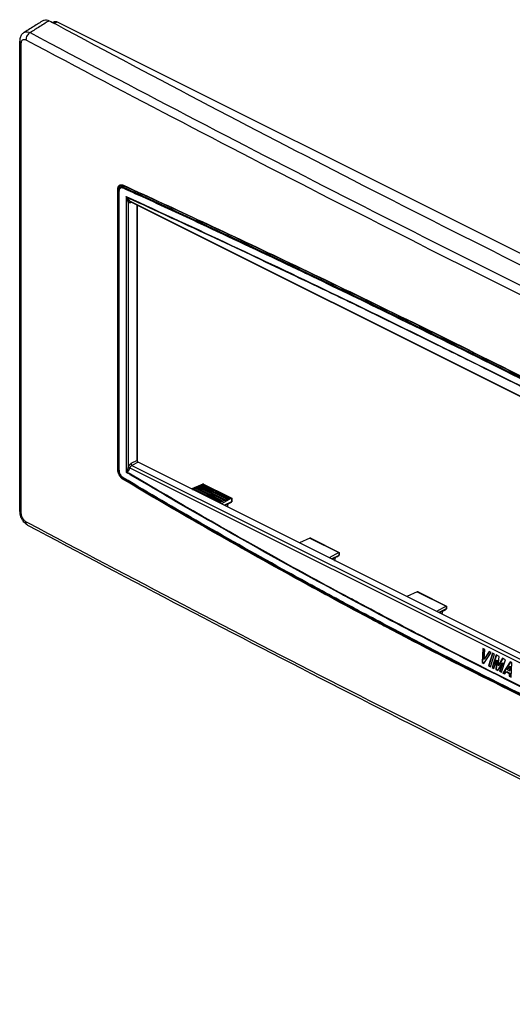
# Model space of a CAD drawing. Extents: x -78 to 71, y -73 to 74.
# Drawn here: x -78 to -5, y -73 to 74 of the extents above; entities that cross this region are included whole.
import ezdxf

# ---------------------------------------------------------------- set-up
doc = ezdxf.new("R2010")
doc.units = 0
doc.header["$LTSCALE"] = 16.335
doc.layers.get('0').update_dxf_attribs({"linetype": 'CONTINUOUS'})

msp = doc.modelspace()

# ---------------------------------------------------------------- linework, layer by layer
at = {"color": 7, "linetype": 'CONTINUOUS'}
for p, q in [((-72.66, 73.24), (-72.84, 73.14)), ((-72.19, 73.23), (-72.59, 73)), ((-72.19, 73.23), (70.65, 1.81)), ((-77.12, 71.67), (-77.11, 71.67)), ((-77.76, 0.62), (-77.76, 70.39)), ((-77.52, 0.31), (-77.52, 70.08)), ((-63.21, 6.82), (-63.21, 48.4)), ((-63.07, 6.81), (-63.07, 48.4)), ((-62.79, 48.99), (-62.79, 48.99)), ((-62.79, 48.73), (-62.79, 48.73)), ((-62.4, 48.97), (-62.4, 48.97)), ((-63.04, 6.75), (-63.04, 48.18)), ((-63.01, 6.71), (-63.01, 48.14)), ((-61.97, 47.33), (-61.97, 6.43)), ((-61.69, 46.55), (-61.69, 7.2)), ((49.76, -8.96), (-61.44, 46.65)), ((49.76, -9.01), (-61.34, 46.54)), ((-61.34, 46.54), (-61.34, 46.54)), ((-61.19, 46.46), (-61.26, 46.43)), ((-60.35, 8.16), (-60.35, 46.04)), ((-60.33, 46.03), (-60.33, 45.58)), ((-60.27, 45.61), (-60.33, 45.71)), ((-60.33, 45.58), (-60.27, 45.61)), ((-60.27, 44.18), (-60.27, 45.61)), ((-60.33, 44.15), (-60.27, 44.18)), ((-60.33, 44.15), (-60.33, 28.7)), ((-60.27, 28.73), (-60.33, 28.76)), ((-60.33, 28.7), (-60.27, 28.73)), ((-60.27, 27.72), (-60.27, 28.73)), ((-60.33, 27.69), (-60.27, 27.72)), ((-60.33, 27.69), (-60.33, 12.24)), ((-60.33, 12.24), (-60.27, 12.27)), ((-60.27, 10.84), (-60.27, 12.27)), ((-60.33, 10.8), (-60.27, 10.84)), ((-60.33, 10.8), (-60.33, 8.07)), ((-60.35, 8.16), (-61.26, 7.7)), ((-60.2, 7.92), (-61.12, 7.45)), ((-61.12, 7.45), (49.76, -47.99)), ((49.76, -47.06), (-60.2, 7.92)), ((-61.44, 7.06), (49.76, -48.54)), ((-62.4, 5.58), (-62.4, 5.58)), ((-62.3, 5.51), (-62.35, 5.49)), ((-50.63, 4.68), (-52.26, 3.95)), ((-51.14, 4.26), (-51.05, 4.42)), ((-51.05, 4.42), (-50.91, 4.49)), ((-47.16, 2.48), (-51.05, 4.42)), ((-47.02, 2.55), (-50.91, 4.49)), ((-50.79, 4.43), (-50.69, 4.6)), ((-50.69, 4.6), (-50.55, 4.67)), ((-46.8, 2.65), (-50.69, 4.6)), ((-50.63, 4.68), (-50.58, 4.66)), ((-46.66, 2.73), (-50.55, 4.67)), ((-50.51, 4.67), (-46.32, 2.58)), ((-52.12, 3.88), (-52.11, 3.89)), ((-52.11, 3.89), (-51.97, 3.96)), ((-48.22, 1.95), (-52.11, 3.89)), ((-48.08, 2.02), (-51.97, 3.96)), ((-51.85, 3.9), (-51.75, 4.07)), ((-51.75, 4.07), (-51.61, 4.14)), ((-47.87, 2.12), (-51.75, 4.07)), ((-47.72, 2.19), (-51.61, 4.14)), ((-51.5, 4.08), (-51.4, 4.25)), ((-51.4, 4.25), (-51.26, 4.32)), ((-47.51, 2.3), (-51.4, 4.25)), ((-47.37, 2.37), (-51.26, 4.32)), ((-48.23, 1.93), (-48.22, 1.95)), ((-48.22, 1.95), (-48.08, 2.02)), ((-46.56, 2.65), (-48.11, 1.87)), ((-48.08, 2.02), (-47.97, 1.94)), ((-47.97, 1.94), (-47.87, 2.12)), ((-47.87, 2.12), (-47.72, 2.19)), ((-46.37, 2.56), (-47.84, 1.74)), ((-47.72, 2.19), (-47.62, 2.12)), ((-47.62, 2.12), (-47.51, 2.3)), ((-47.51, 2.3), (-47.37, 2.37)), ((-46.37, 2.05), (-47.41, 1.53)), ((-47.37, 2.37), (-47.26, 2.29)), ((-46.63, 1.83), (-47.32, 1.48)), ((-47.26, 2.29), (-47.16, 2.48)), ((-47.16, 2.48), (-47.02, 2.55)), ((-47.02, 2.55), (-46.91, 2.47)), ((-46.92, 1.39), (-46.84, 1.72)), ((-46.91, 2.47), (-46.8, 2.65)), ((-46.8, 2.65), (-46.66, 2.73)), ((-46.66, 2.73), (-46.56, 2.65)), ((-46.63, 1.83), (-46.37, 2.01)), ((-46.56, 2.65), (-46.37, 2.56)), ((-46.37, 2.56), (-46.37, 2.05)), ((-46.31, 2.58), (-46.31, 2.06)), ((-46.92, 1.39), (-47.01, 1.34)), ((-76.6, -1.41), (-76.6, -1.41)), ((-34.72, -3.36), (-36.26, -4.05)), ((-34.72, -3.36), (-30.46, -5.49)), ((-34.6, -3.37), (-30.41, -5.46)), ((-30.46, -5.49), (-31.85, -6.26)), ((-30.46, -5.48), (-30.46, -5.91)), ((-30.4, -5.47), (-30.4, -5.89)), ((-30.46, -5.91), (-31.5, -6.43)), ((-30.72, -6.13), (-31.41, -6.48)), ((-31.01, -6.57), (-31.1, -6.62)), ((-31.01, -6.57), (-30.93, -6.23)), ((-30.72, -6.13), (-30.46, -5.94)), ((-18.81, -11.31), (-20.35, -12.01)), ((-18.81, -11.31), (-14.55, -13.44)), ((-18.69, -11.32), (-14.5, -13.42)), ((-14.55, -13.44), (-15.94, -14.21)), ((-14.55, -13.86), (-15.59, -14.38)), ((-14.81, -14.08), (-15.5, -14.43)), ((-15.1, -14.52), (-15.19, -14.57)), ((-15.1, -14.52), (-15.02, -14.19)), ((-14.81, -14.08), (-14.55, -13.9)), ((-14.55, -13.44), (-14.55, -13.86)), ((-14.49, -13.42), (-14.49, -13.84)), ((-9.07, -19.71), (-9.21, -21.8)), ((-9, -19.74), (-9.13, -21.76)), ((-8.79, -19.85), (-9.07, -19.71)), ((-8.93, -21.94), (-7.87, -20.31)), ((-8.89, -21.3), (-8.79, -19.85)), ((-8.16, -20.16), (-8.89, -21.3)), ((-8.12, -20.19), (-8.82, -21.27)), ((-7.66, -20.41), (-8.26, -22.28)), ((-7.6, -20.43), (-8.18, -22.24)), ((-7.87, -20.31), (-8.16, -20.16)), ((-7.38, -20.56), (-7.66, -20.41)), ((-9.21, -21.8), (-9.13, -21.76)), ((-9.21, -21.8), (-8.93, -21.94)), ((-9.13, -21.76), (-8.9, -21.88)), ((-8.89, -21.3), (-8.82, -21.27)), ((-7.97, -22.42), (-7.38, -20.56)), ((-7.13, -20.68), (-7.72, -22.55)), ((-7.07, -20.7), (-7.64, -22.51)), ((-7.44, -22.69), (-7.05, -21.46)), ((-7.05, -21.46), (-7.17, -22.82)), ((-6.69, -20.9), (-7.13, -20.68)), ((-6.97, -21.43), (-7.09, -22.78)), ((-7.05, -21.46), (-6.97, -21.43)), ((-6.88, -22.97), (-6.22, -21.88)), ((-6.82, -22.25), (-6.69, -20.9)), ((-6.15, -21.17), (-6.82, -22.25)), ((-6.11, -21.19), (-6.74, -22.21)), ((-6.22, -21.88), (-6.61, -23.1)), ((-6.14, -21.84), (-6.53, -23.06)), ((-6.32, -23.25), (-5.73, -21.38)), ((-6.22, -21.88), (-6.14, -21.84)), ((-5.73, -21.38), (-6.15, -21.17)), ((-5.05, -21.72), (-6.1, -23.36)), ((-5.01, -21.74), (-6.02, -23.32)), ((-4.77, -21.86), (-5.05, -21.72)), ((-4.9, -23.96), (-4.77, -21.86)), ((-8.26, -22.28), (-8.18, -22.24)), ((-8.26, -22.28), (-7.97, -22.42)), ((-8.18, -22.24), (-7.95, -22.35)), ((-7.72, -22.55), (-7.64, -22.51)), ((-7.72, -22.55), (-7.44, -22.69)), ((-7.64, -22.51), (-7.42, -22.62)), ((-7.17, -22.82), (-7.09, -22.78)), ((-7.17, -22.82), (-6.88, -22.97)), ((-7.09, -22.78), (-6.85, -22.9)), ((-6.82, -22.25), (-6.74, -22.21)), ((-6.61, -23.1), (-6.53, -23.06)), ((-6.61, -23.1), (-6.32, -23.25)), ((-6.53, -23.06), (-6.3, -23.18)), ((-6.1, -23.36), (-6.02, -23.32)), ((-6.1, -23.36), (-5.81, -23.5)), ((-6.02, -23.32), (-5.78, -23.44)), ((-5.81, -23.5), (-5.61, -23.18)), ((-5.61, -23.18), (-5.54, -23.14)), ((-5.61, -23.18), (-5.16, -23.41)), ((-5.54, -23.14), (-5.09, -23.37)), ((-5.41, -22.88), (-5.09, -22.37)), ((-5.14, -23.02), (-5.41, -22.88)), ((-5.16, -23.41), (-5.09, -23.37)), ((-5.09, -22.37), (-5.14, -23.02)), ((-5.14, -23.02), (-5.06, -22.98)), ((-5.09, -23.37), (-5.11, -23.78)), ((-5.09, -22.37), (-5.02, -22.33)), ((-5.02, -22.33), (-5.06, -22.98)), ((-5.16, -23.41), (-5.18, -23.81)), ((-5.18, -23.81), (-5.11, -23.78)), ((-5.18, -23.81), (-4.9, -23.96)), ((-5.11, -23.78), (-4.89, -23.88))]:
    msp.add_line(p, q, dxfattribs=at)
for points, knots in [([(-74.25, 73.46), (-74.72, 73.16), (-75.47, 72.7), (-76.21, 72.23), (-76.47, 72.07)], [0, 0, 0, 0, 0.644112, 1, 1, 1, 1]), ([(-74.24, 73.46), (-74.21, 73.48), (-74.06, 73.55), (-73.75, 73.58), (-73.5, 73.48), (-73.37, 73.42)], [0, 0, 0, 0, 0.136891, 0.537221, 1, 1, 1, 1]), ([(-72.66, 73.24), (-72.62, 73.27), (-72.53, 73.3), (-72.36, 73.3), (-72.25, 73.26), (-72.19, 73.23)], [0, 0, 0, 0, 0.253103, 0.603265, 1, 1, 1, 1]), ([(-77.12, 71.67), (-77.18, 71.63), (-77.37, 71.49), (-77.63, 71.14), (-77.75, 70.72), (-77.76, 70.46), (-77.76, 70.39)], [0, 0, 0, 0, 0.143114, 0.485045, 0.846828, 1, 1, 1, 1]), ([(-77.11, 71.67), (-77.08, 71.69), (-76.93, 71.77), (-76.6, 71.8), (-76.34, 71.71), (-76.21, 71.65)], [0, 0, 0, 0, 0.134287, 0.535901, 1, 1, 1, 1]), ([(-76.21, 71.65), (-76.3, 71.6), (-76.47, 71.47), (-76.67, 71.21), (-76.8, 70.9), (-76.83, 70.68), (-76.83, 70.58)], [0, 0, 0, 0, 0.234814, 0.493689, 0.756006, 1, 1, 1, 1]), ([(-73.98, 73.04), (-74.25, 72.87), (-75, 72.41), (-75.74, 71.94), (-76.21, 71.65)], [0, 0, 0, 0, 0.36294, 1, 1, 1, 1]), ([(-76.21, 71.65), (-60.79, 63.43), (-29.6, 47.15), (17.92, 23.39), (50.07, 8), (66.31, 0.39)], [0, 0, 0, 0, 0.328969, 0.662321, 1, 1, 1, 1]), ([(-72.37, 72.88), (-57.3, 64.79), (-26.42, 48.6), (20.86, 24.96), (53.14, 9.59), (69.47, 2)], [0, 0, 0, 0, 0.323694, 0.659432, 1, 1, 1, 1]), ([(-77.76, 70.39), (-77.76, 70.39), (-77.76, 70.33), (-77.7, 70.19), (-77.58, 70.12), (-77.52, 70.08)], [0, 0, 0, 0, 0.010866, 0.441983, 1, 1, 1, 1]), ([(-77.52, 70.08), (-77.52, 70.16), (-77.5, 70.32), (-77.41, 70.52), (-77.24, 70.65), (-77.03, 70.66), (-76.9, 70.61), (-76.83, 70.58)], [0, 0, 0, 0, 0.231215, 0.43217, 0.610174, 0.791314, 1, 1, 1, 1]), ([(-76.83, 70.58), (-61.41, 62.35), (-30.21, 46.07), (17.32, 22.31), (49.48, 6.91), (65.73, -0.7)], [0, 0, 0, 0, 0.328968, 0.662321, 1, 1, 1, 1]), ([(-63.21, 48.4), (-63.21, 48.44), (-63.21, 48.52), (-63.19, 48.64), (-63.16, 48.75), (-63.13, 48.82), (-63.11, 48.85)], [0, 0, 0, 0, 0.273433, 0.531615, 0.773707, 1, 1, 1, 1]), ([(-63.21, 48.4), (-63.2, 48.39), (-63.17, 48.38), (-63.12, 48.38), (-63.08, 48.39), (-63.07, 48.4)], [0, 0, 0, 0, 0.319079, 0.676398, 1, 1, 1, 1]), ([(-63.11, 48.85), (-63.09, 48.88), (-63.06, 48.93), (-63, 48.98), (-62.97, 49.01), (-62.96, 49.01)], [0, 0, 0, 0, 0.44252, 0.863078, 1, 1, 1, 1]), ([(-63.07, 48.4), (-63.07, 48.44), (-63.07, 48.49), (-63.06, 48.54), (-63.06, 48.55)], [0, 0, 0, 0, 0.756957, 1, 1, 1, 1]), ([(-63.06, 48.55), (-63.05, 48.57), (-63.04, 48.63), (-63.02, 48.72), (-62.99, 48.79), (-62.96, 48.83), (-62.96, 48.83)], [0, 0, 0, 0, 0.240125, 0.581245, 0.899997, 1, 1, 1, 1]), ([(-62.79, 48.73), (-62.83, 48.71), (-62.91, 48.63), (-63, 48.47), (-63.03, 48.34), (-63.03, 48.27)], [0, 0, 0, 0, 0.252375, 0.60594, 1, 1, 1, 1]), ([(-62.99, 48.33), (-62.98, 48.38), (-62.95, 48.46), (-62.9, 48.53), (-62.87, 48.56)], [0, 0, 0, 0, 0.625702, 1, 1, 1, 1]), ([(-62.96, 49.01), (-62.94, 49.02), (-62.9, 49.05), (-62.82, 49.08), (-62.73, 49.09), (-62.63, 49.09), (-62.54, 49.07), (-62.49, 49.05), (-62.47, 49.04)], [0, 0, 0, 0, 0.117204, 0.293236, 0.474085, 0.660739, 0.858079, 1, 1, 1, 1]), ([(-62.96, 48.83), (-62.95, 48.85), (-62.92, 48.89), (-62.86, 48.94), (-62.82, 48.98), (-62.79, 48.99), (-62.79, 48.99)], [0, 0, 0, 0, 0.258118, 0.626628, 0.984631, 1, 1, 1, 1]), ([(-62.87, 48.56), (-62.86, 48.57), (-62.82, 48.61), (-62.76, 48.64), (-62.72, 48.65)], [0, 0, 0, 0, 0.254608, 1, 1, 1, 1]), ([(-62.79, 48.99), (-62.75, 49.01), (-62.65, 49.04), (-62.53, 49.02), (-62.44, 48.99), (-62.42, 48.98)], [0, 0, 0, 0, 0.302929, 0.810129, 1, 1, 1, 1]), ([(-62.79, 48.73), (-62.76, 48.75), (-62.67, 48.78), (-62.52, 48.79), (-62.41, 48.76), (-62.36, 48.73)], [0, 0, 0, 0, 0.24008, 0.596886, 1, 1, 1, 1]), ([(-62.63, 48.66), (-62.61, 48.66), (-62.56, 48.66), (-62.51, 48.64), (-62.48, 48.63)], [0, 0, 0, 0, 0.31976, 1, 1, 1, 1]), ([(-62.43, 49.02), (-62.43, 49.01), (-62.43, 48.99), (-62.41, 48.97), (-62.4, 48.97)], [0, 0, 0, 0, 0.619105, 1, 1, 1, 1]), ([(-62.36, 48.73), (-62.37, 48.72), (-62.4, 48.7), (-62.42, 48.66), (-62.42, 48.63), (-62.42, 48.61)], [0, 0, 0, 0, 0.31654, 0.665911, 1, 1, 1, 1]), ([(-62.4, 48.97), (-53.19, 44.76), (-34.54, 36.03), (-6.46, 22.27), (21.98, 7.75), (40.95, -2.32), (50.44, -7.45)], [0, 0, 0, 0, 0.240819, 0.489455, 0.743452, 1, 1, 1, 1]), ([(-62.38, 49), (-58.48, 47.22), (-50.26, 43.42), (-37.23, 37.28), (-22.75, 30.3), (-7.08, 22.56), (8.83, 14.52), (23.94, 6.7), (37.69, -0.55), (46.34, -5.19), (50.46, -7.42)], [0, 0, 0, 0, 0.102047, 0.215242, 0.342562, 0.48423, 0.630491, 0.766427, 0.888722, 1, 1, 1, 1]), ([(-63.04, 48.18), (-63.04, 48.17), (-63.03, 48.16), (-63.02, 48.15), (-63.01, 48.14)], [0, 0, 0, 0, 0.285931, 1, 1, 1, 1]), ([(-61.89, 47.17), (-61.9, 47.18), (-61.92, 47.21), (-61.94, 47.26), (-61.95, 47.3), (-61.96, 47.32), (-61.97, 47.33)], [0, 0, 0, 0, 0.278604, 0.547165, 0.791806, 1, 1, 1, 1]), ([(-61.97, 47.33), (-56.75, 44.94), (-46.27, 40.09), (-30.53, 32.59), (-14.68, 24.85), (1.29, 16.87), (17.38, 8.63), (33.58, 0.15), (44.4, -5.63), (49.83, -8.56)], [0, 0, 0, 0, 0.137734, 0.27717, 0.41829, 0.56111, 0.705663, 0.851967, 1, 1, 1, 1]), ([(-61.84, 47.21), (-61.85, 47.22), (-61.88, 47.24), (-61.91, 47.28), (-61.94, 47.3), (-61.96, 47.32), (-61.97, 47.33)], [0, 0, 0, 0, 0.285881, 0.555928, 0.797523, 1, 1, 1, 1]), ([(-61.84, 47.21), (-61.84, 47.21), (-61.86, 47.2), (-61.87, 47.19), (-61.89, 47.18), (-61.89, 47.17)], [0, 0, 0, 0, 0.24585, 0.583275, 1, 1, 1, 1]), ([(-61.7, 46.59), (-61.7, 46.62), (-61.72, 46.68), (-61.74, 46.77), (-61.77, 46.85), (-61.79, 46.93), (-61.82, 47), (-61.84, 47.06), (-61.87, 47.12), (-61.89, 47.15), (-61.89, 47.17)], [0, 0, 0, 0, 0.160699, 0.309853, 0.44812, 0.576464, 0.695594, 0.806159, 0.908398, 1, 1, 1, 1]), ([(-61.44, 46.65), (-61.46, 46.68), (-61.49, 46.73), (-61.54, 46.82), (-61.59, 46.89), (-61.64, 46.97), (-61.69, 47.03), (-61.74, 47.1), (-61.79, 47.16), (-61.82, 47.2), (-61.84, 47.21)], [0, 0, 0, 0, 0.144021, 0.281966, 0.413855, 0.54023, 0.661615, 0.778724, 0.892164, 1, 1, 1, 1]), ([(-61.84, 47.21), (-57.46, 45.21), (-49.14, 41.36), (-37.28, 35.75), (-26.55, 30.59), (-16.8, 25.82), (-7.94, 21.43), (0.1, 17.39), (7.36, 13.7), (13.98, 10.3), (20.14, 7.12), (26.06, 4.03), (31.94, 0.93), (37.9, -2.22), (43.84, -5.4), (47.79, -7.52), (49.72, -8.57)], [0, 0, 0, 0, 0.115736, 0.220511, 0.315547, 0.402152, 0.481373, 0.553423, 0.618433, 0.677397, 0.73229, 0.785181, 0.838044, 0.892041, 0.947267, 1, 1, 1, 1]), ([(-59.62, 47.32), (-56.71, 45.99), (-49.5, 42.65), (-41.32, 38.79), (-36.04, 36.28), (-35.06, 35.8)], [0, 0, 0, 0, 0.353365, 0.879455, 1, 1, 1, 1]), ([(-59.56, 47.45), (-56.65, 46.11), (-49.43, 42.77), (-41.25, 38.92), (-35.98, 36.4), (-35, 35.93)], [0, 0, 0, 0, 0.353668, 0.879736, 1, 1, 1, 1]), ([(-61.44, 46.65), (-61.46, 46.65), (-61.5, 46.66), (-61.57, 46.66), (-61.64, 46.63), (-61.68, 46.6), (-61.7, 46.59)], [0, 0, 0, 0, 0.219824, 0.468788, 0.734905, 1, 1, 1, 1]), ([(-61.69, 46.55), (-61.69, 46.56), (-61.69, 46.57), (-61.7, 46.58), (-61.7, 46.59)], [0, 0, 0, 0, 0.487412, 1, 1, 1, 1]), ([(-61.43, 46.62), (-61.45, 46.63), (-61.49, 46.64), (-61.56, 46.63), (-61.63, 46.6), (-61.67, 46.57), (-61.69, 46.55)], [0, 0, 0, 0, 0.220923, 0.469197, 0.734659, 1, 1, 1, 1]), ([(-61.43, 46.4), (-61.46, 46.4), (-61.52, 46.41), (-61.62, 46.46), (-61.67, 46.52), (-61.69, 46.55)], [0, 0, 0, 0, 0.253991, 0.6203, 1, 1, 1, 1]), ([(-61.34, 46.54), (-61.35, 46.54), (-61.39, 46.57), (-61.42, 46.6), (-61.43, 46.62)], [0, 0, 0, 0, 0.313991, 1, 1, 1, 1]), ([(-61.26, 46.43), (-61.3, 46.42), (-61.36, 46.4), (-61.42, 46.4), (-61.43, 46.4)], [0, 0, 0, 0, 0.765309, 1, 1, 1, 1]), ([(-35.06, 35.8), (-31.17, 33.94), (-21.74, 29.39), (-6.74, 21.98), (5.27, 15.9), (11.77, 12.57), (12.7, 12.09)], [0, 0, 0, 0, 0.24281, 0.589161, 0.940943, 1, 1, 1, 1]), ([(-35, 35.93), (-31.1, 34.06), (-21.67, 29.51), (-6.67, 22.1), (9.41, 13.96), (24.43, 6.18), (37.88, -0.92), (46.33, -5.45), (50.34, -7.61)], [0, 0, 0, 0, 0.135229, 0.328012, 0.523818, 0.699649, 0.857577, 1, 1, 1, 1]), ([(-61.26, 7.7), (-61.29, 7.68), (-61.35, 7.65), (-61.43, 7.58), (-61.51, 7.5), (-61.58, 7.4), (-61.64, 7.3), (-61.67, 7.23), (-61.69, 7.2)], [0, 0, 0, 0, 0.139677, 0.299202, 0.472558, 0.651992, 0.830136, 1, 1, 1, 1]), ([(-61.12, 7.45), (-61.14, 7.44), (-61.18, 7.42), (-61.24, 7.37), (-61.3, 7.31), (-61.35, 7.25), (-61.4, 7.17), (-61.42, 7.12), (-61.43, 7.1)], [0, 0, 0, 0, 0.140573, 0.300524, 0.473898, 0.653088, 0.830772, 1, 1, 1, 1]), ([(-61.26, 7.7), (-61.26, 7.67), (-61.25, 7.62), (-61.22, 7.55), (-61.18, 7.5), (-61.14, 7.46), (-61.12, 7.45)], [0, 0, 0, 0, 0.245954, 0.512632, 0.772456, 1, 1, 1, 1]), ([(-60.35, 8.16), (-60.35, 8.14), (-60.34, 8.09), (-60.31, 8.02), (-60.27, 7.97), (-60.25, 7.95), (-60.24, 7.95)], [0, 0, 0, 0, 0.290964, 0.601865, 0.907371, 1, 1, 1, 1]), ([(-62.76, 5.65), (-62.78, 5.68), (-62.83, 5.74), (-62.91, 5.85), (-62.99, 5.98), (-63.05, 6.12), (-63.11, 6.26), (-63.15, 6.4), (-63.19, 6.54), (-63.21, 6.68), (-63.21, 6.77), (-63.21, 6.82)], [0, 0, 0, 0, 0.07604, 0.192581, 0.31122, 0.430917, 0.550453, 0.668441, 0.783481, 0.894322, 1, 1, 1, 1]), ([(-63.21, 6.82), (-63.2, 6.81), (-63.17, 6.8), (-63.12, 6.8), (-63.08, 6.81), (-63.07, 6.81)], [0, 0, 0, 0, 0.319078, 0.676397, 1, 1, 1, 1]), ([(-63, 6.39), (-63.01, 6.4), (-63.02, 6.46), (-63.05, 6.56), (-63.06, 6.68), (-63.07, 6.75), (-63.07, 6.77)], [0, 0, 0, 0, 0.116257, 0.458621, 0.788501, 1, 1, 1, 1]), ([(-63.04, 6.75), (-63.04, 6.74), (-63.03, 6.73), (-63.02, 6.72), (-63.01, 6.71)], [0, 0, 0, 0, 0.28682, 1, 1, 1, 1]), ([(-63.02, 6.57), (-63.02, 6.52), (-62.99, 6.39), (-62.91, 6.18), (-62.79, 5.96), (-62.68, 5.81), (-62.6, 5.73), (-62.58, 5.71)], [0, 0, 0, 0, 0.164301, 0.418243, 0.673512, 0.92085, 1, 1, 1, 1]), ([(-62.58, 5.74), (-62.63, 5.79), (-62.73, 5.9), (-62.85, 6.09), (-62.94, 6.29), (-62.98, 6.46), (-63, 6.55), (-63, 6.58)], [0, 0, 0, 0, 0.222446, 0.457292, 0.695278, 0.926744, 1, 1, 1, 1]), ([(-62.77, 5.89), (-62.78, 5.9), (-62.81, 5.96), (-62.86, 6.05), (-62.92, 6.17), (-62.97, 6.29), (-62.99, 6.36), (-63, 6.39)], [0, 0, 0, 0, 0.082211, 0.331462, 0.582961, 0.834147, 1, 1, 1, 1]), ([(-62.48, 5.57), (-62.5, 5.59), (-62.55, 5.64), (-62.63, 5.72), (-62.71, 5.81), (-62.75, 5.87), (-62.77, 5.89)], [0, 0, 0, 0, 0.189037, 0.48414, 0.790712, 1, 1, 1, 1]), ([(-61.89, 6.54), (-61.9, 6.53), (-61.92, 6.5), (-61.94, 6.47), (-61.96, 6.44), (-61.97, 6.43)], [0, 0, 0, 0, 0.325521, 0.659827, 1, 1, 1, 1]), ([(-61.84, 6.44), (-61.85, 6.44), (-61.88, 6.43), (-61.92, 6.43), (-61.95, 6.43), (-61.97, 6.43)], [0, 0, 0, 0, 0.328586, 0.662462, 1, 1, 1, 1]), ([(-61.7, 7.15), (-61.7, 7.13), (-61.71, 7.07), (-61.73, 7), (-61.75, 6.92), (-61.77, 6.84), (-61.79, 6.77), (-61.82, 6.7), (-61.84, 6.64), (-61.87, 6.59), (-61.88, 6.55), (-61.89, 6.54)], [0, 0, 0, 0, 0.121288, 0.245613, 0.370518, 0.493587, 0.612459, 0.72478, 0.828099, 0.920363, 1, 1, 1, 1]), ([(-61.89, 6.54), (-61.89, 6.53), (-61.87, 6.51), (-61.85, 6.47), (-61.84, 6.45), (-61.84, 6.44)], [0, 0, 0, 0, 0.335572, 0.671827, 1, 1, 1, 1]), ([(-61.44, 7.06), (-61.45, 7.04), (-61.48, 6.98), (-61.51, 6.9), (-61.55, 6.82), (-61.59, 6.74), (-61.64, 6.66), (-61.68, 6.59), (-61.73, 6.53), (-61.78, 6.48), (-61.82, 6.45), (-61.84, 6.44)], [0, 0, 0, 0, 0.117402, 0.238001, 0.359578, 0.479996, 0.597228, 0.70934, 0.814442, 0.911322, 1, 1, 1, 1]), ([(-61.69, 7.2), (-61.69, 7.19), (-61.69, 7.17), (-61.7, 7.16), (-61.7, 7.15)], [0, 0, 0, 0, 0.494211, 1, 1, 1, 1]), ([(-61.7, 7.15), (-61.68, 7.15), (-61.63, 7.14), (-61.57, 7.12), (-61.5, 7.1), (-61.46, 7.08), (-61.44, 7.06)], [0, 0, 0, 0, 0.224116, 0.487699, 0.757685, 1, 1, 1, 1]), ([(-61.69, 7.2), (-61.67, 7.19), (-61.63, 7.18), (-61.56, 7.16), (-61.49, 7.13), (-61.45, 7.11), (-61.43, 7.1)], [0, 0, 0, 0, 0.216884, 0.48064, 0.754469, 1, 1, 1, 1]), ([(-61.43, 7.1), (-61.43, 7.09), (-61.44, 7.08), (-61.44, 7.07), (-61.44, 7.06)], [0, 0, 0, 0, 0.497251, 1, 1, 1, 1]), ([(-28.81, -12.24), (-32.55, -10.24), (-43.47, -4.27), (-54.26, 1.94), (-61.32, 6.13)], [0, 0, 0, 0, 0.34082, 1, 1, 1, 1]), ([(-62.52, 5.42), (-62.52, 5.43), (-62.56, 5.46), (-62.64, 5.52), (-62.71, 5.6), (-62.75, 5.64), (-62.76, 5.65)], [0, 0, 0, 0, 0.065338, 0.453257, 0.860604, 1, 1, 1, 1]), ([(-62.58, 5.71), (-62.55, 5.68), (-62.5, 5.64), (-62.45, 5.61), (-62.44, 5.6)], [0, 0, 0, 0, 0.832218, 1, 1, 1, 1]), ([(-62.35, 5.49), (-62.39, 5.5), (-62.43, 5.53), (-62.47, 5.56), (-62.48, 5.57)], [0, 0, 0, 0, 0.742355, 1, 1, 1, 1]), ([(-62.43, 5.37), (-62.43, 5.38), (-62.42, 5.42), (-62.39, 5.46), (-62.37, 5.48), (-62.35, 5.49)], [0, 0, 0, 0, 0.329108, 0.681881, 1, 1, 1, 1]), ([(-27.66, -14.29), (-30.92, -12.54), (-38.61, -8.36), (-50.22, -1.82), (-58.51, 3.03), (-62.43, 5.37)], [0, 0, 0, 0, 0.278395, 0.657283, 1, 1, 1, 1]), ([(-62.4, 5.58), (-62.41, 5.58), (-62.42, 5.6), (-62.42, 5.62), (-62.42, 5.63)], [0, 0, 0, 0, 0.349485, 1, 1, 1, 1]), ([(-62.4, 5.58), (-55.13, 1.24), (-44.33, -4.98), (-33.41, -10.96), (-29.9, -12.85)], [0, 0, 0, 0, 0.679901, 1, 1, 1, 1]), ([(-29.88, -12.82), (-32.6, -11.36), (-39.65, -7.51), (-50.49, -1.39), (-58.58, 3.34), (-62.39, 5.61)], [0, 0, 0, 0, 0.247723, 0.644339, 1, 1, 1, 1]), ([(-28.04, -13.92), (-31.15, -12.25), (-38.69, -8.16), (-50.14, -1.7), (-58.43, 3.15), (-62.35, 5.49)], [0, 0, 0, 0, 0.268943, 0.652794, 1, 1, 1, 1]), ([(-50.63, 4.68), (-50.63, 4.69), (-50.63, 4.69), (-50.62, 4.69), (-50.62, 4.69)], [0, 0, 0, 0, 0.503814, 1, 1, 1, 1]), ([(-50.51, 4.67), (-50.51, 4.68), (-50.53, 4.68), (-50.55, 4.69), (-50.59, 4.7), (-50.61, 4.69), (-50.61, 4.69)], [0, 0, 0, 0, 0.061701, 0.462186, 0.801832, 1, 1, 1, 1]), ([(-46.37, 2.56), (-46.36, 2.56), (-46.34, 2.57), (-46.33, 2.57), (-46.32, 2.58), (-46.32, 2.58), (-46.32, 2.58)], [0, 0, 0, 0, 0.464571, 0.805061, 0.988428, 1, 1, 1, 1]), ([(-46.37, 2.56), (-46.37, 2.56), (-46.37, 2.56), (-46.37, 2.56), (-46.37, 2.56)], [0, 0, 0, 0, 0.495436, 1, 1, 1, 1]), ([(-46.31, 2.06), (-46.32, 2.07), (-46.32, 2.07), (-46.33, 2.06), (-46.35, 2.06), (-46.36, 2.05), (-46.37, 2.05)], [0, 0, 0, 0, 0.058949, 0.22664, 0.549165, 1, 1, 1, 1]), ([(-46.37, 2.01), (-46.37, 2.02), (-46.35, 2.03), (-46.34, 2.04), (-46.32, 2.05), (-46.32, 2.06), (-46.32, 2.06), (-46.31, 2.06)], [0, 0, 0, 0, 0.339476, 0.615051, 0.817241, 0.950855, 1, 1, 1, 1]), ([(-77.76, 0.62), (-77.76, 0.62), (-77.76, 0.56), (-77.7, 0.42), (-77.58, 0.34), (-77.52, 0.31)], [0, 0, 0, 0, 0.010843, 0.441961, 1, 1, 1, 1]), ([(-77.72, 0.22), (-77.71, 0.16), (-77.68, 0.03), (-77.64, -0.1), (-77.62, -0.17)], [0, 0, 0, 0, 0.498595, 1, 1, 1, 1]), ([(-76.83, -0.92), (-76.91, -0.88), (-77.06, -0.76), (-77.25, -0.54), (-77.4, -0.27), (-77.49, 0.02), (-77.52, 0.22), (-77.52, 0.31)], [0, 0, 0, 0, 0.178794, 0.381471, 0.59685, 0.808394, 1, 1, 1, 1]), ([(-46.97, 1.3), (-46.97, 1.3), (-46.95, 1.31), (-46.93, 1.34), (-46.92, 1.37), (-46.92, 1.39)], [0, 0, 0, 0, 0.018582, 0.483045, 1, 1, 1, 1]), ([(-77.62, -0.17), (-77.57, -0.29), (-77.49, -0.48), (-77.38, -0.65), (-77.35, -0.7)], [0, 0, 0, 0, 0.671786, 1, 1, 1, 1]), ([(-77.35, -0.7), (-77.28, -0.81), (-77.09, -1.05), (-76.85, -1.26), (-76.7, -1.35)], [0, 0, 0, 0, 0.413757, 1, 1, 1, 1]), ([(-76.6, -1.4), (-76.62, -1.39), (-76.7, -1.34), (-76.81, -1.18), (-76.83, -1.01), (-76.83, -0.92)], [0, 0, 0, 0, 0.110968, 0.517464, 1, 1, 1, 1]), ([(-76.6, -1.41), (-61.2, -9.63), (-29.97, -25.93), (17.44, -49.63), (49.5, -64.97), (65.58, -72.51)], [0, 0, 0, 0, 0.329355, 0.664805, 1, 1, 1, 1]), ([(65.73, -72.2), (49.48, -64.59), (17.32, -49.2), (-30.08, -25.51), (-61.16, -9.29), (-76.45, -1.12)], [0, 0, 0, 0, 0.338559, 0.672819, 1, 1, 1, 1]), ([(-28.85, -12.31), (-29.43, -12), (-35.3, -8.84), (-42.5, -4.85), (-49.07, -1.1), (-50.43, -0.32)], [0, 0, 0, 0, 0.080938, 0.809609, 1, 1, 1, 1]), ([(-34.72, -3.36), (-34.72, -3.36), (-34.72, -3.36), (-34.71, -3.35), (-34.71, -3.35)], [0, 0, 0, 0, 0.503814, 1, 1, 1, 1]), ([(-34.6, -3.37), (-34.6, -3.37), (-34.62, -3.36), (-34.64, -3.35), (-34.68, -3.35), (-34.7, -3.35), (-34.71, -3.35)], [0, 0, 0, 0, 0.056655, 0.422773, 0.733246, 1, 1, 1, 1]), ([(-30.46, -5.48), (-30.45, -5.48), (-30.43, -5.47), (-30.42, -5.47), (-30.41, -5.46), (-30.41, -5.46), (-30.41, -5.46)], [0, 0, 0, 0, 0.464456, 0.804937, 0.98838, 1, 1, 1, 1]), ([(-30.46, -5.48), (-30.46, -5.48), (-30.46, -5.48), (-30.46, -5.48), (-30.46, -5.49)], [0, 0, 0, 0, 0.495435, 1, 1, 1, 1]), ([(-31.06, -6.65), (-31.06, -6.65), (-31.04, -6.64), (-31.02, -6.62), (-31.01, -6.58), (-31.01, -6.57)], [0, 0, 0, 0, 0.018582, 0.483045, 1, 1, 1, 1]), ([(-30.46, -5.94), (-30.46, -5.94), (-30.44, -5.93), (-30.43, -5.91), (-30.42, -5.9), (-30.41, -5.9), (-30.41, -5.89), (-30.4, -5.89)], [0, 0, 0, 0, 0.339462, 0.615056, 0.817248, 0.950858, 1, 1, 1, 1]), ([(-30.4, -5.89), (-30.41, -5.89), (-30.41, -5.89), (-30.42, -5.89), (-30.44, -5.9), (-30.45, -5.9), (-30.46, -5.91)], [0, 0, 0, 0, 0.058947, 0.22664, 0.549195, 1, 1, 1, 1]), ([(-18.81, -11.31), (-18.81, -11.31), (-18.81, -11.31), (-18.8, -11.31), (-18.8, -11.31)], [0, 0, 0, 0, 0.503814, 1, 1, 1, 1]), ([(-18.69, -11.32), (-18.69, -11.32), (-18.71, -11.31), (-18.73, -11.3), (-18.77, -11.3), (-18.79, -11.3), (-18.8, -11.31)], [0, 0, 0, 0, 0.056655, 0.422773, 0.733246, 1, 1, 1, 1]), ([(18.93, -36.06), (18.38, -35.82), (12.45, -33.09), (1.17, -27.75), (-13.76, -20.28), (-23.3, -15.28), (-27.55, -13.01)], [0, 0, 0, 0, 0.034408, 0.377498, 0.721615, 1, 1, 1, 1]), ([(26.22, -39.28), (18.91, -36.01), (4.09, -29.14), (-13.75, -20.21), (-24.32, -14.65), (-27.51, -12.94)], [0, 0, 0, 0, 0.401706, 0.818446, 1, 1, 1, 1]), ([(-27.56, -14.11), (-24.39, -15.8), (-13.76, -21.4), (1.35, -28.96), (13.39, -34.63), (17.82, -36.67)], [0, 0, 0, 0, 0.212668, 0.711267, 1, 1, 1, 1]), ([(17.84, -36.63), (15.19, -35.41), (6.94, -31.57), (-6.85, -24.86), (-19.29, -18.47), (-26.16, -14.82), (-27.55, -14.08)], [0, 0, 0, 0, 0.172511, 0.539085, 0.907258, 1, 1, 1, 1]), ([(-15.15, -14.61), (-15.15, -14.61), (-15.13, -14.6), (-15.11, -14.57), (-15.1, -14.54), (-15.1, -14.52)], [0, 0, 0, 0, 0.018582, 0.483045, 1, 1, 1, 1]), ([(-14.55, -13.44), (-14.54, -13.43), (-14.53, -13.43), (-14.51, -13.42), (-14.5, -13.42), (-14.5, -13.42), (-14.5, -13.42)], [0, 0, 0, 0, 0.464456, 0.804937, 0.98838, 1, 1, 1, 1]), ([(-14.55, -13.44), (-14.55, -13.44), (-14.55, -13.44), (-14.55, -13.44), (-14.55, -13.44)], [0, 0, 0, 0, 0.495435, 1, 1, 1, 1]), ([(-14.49, -13.84), (-14.5, -13.84), (-14.5, -13.84), (-14.51, -13.85), (-14.53, -13.85), (-14.54, -13.86), (-14.55, -13.86)], [0, 0, 0, 0, 0.058947, 0.22664, 0.549195, 1, 1, 1, 1]), ([(-14.55, -13.9), (-14.55, -13.89), (-14.53, -13.88), (-14.52, -13.87), (-14.51, -13.86), (-14.5, -13.85), (-14.5, -13.85), (-14.49, -13.85)], [0, 0, 0, 0, 0.339462, 0.615056, 0.817248, 0.950858, 1, 1, 1, 1]), ([(19.74, -37.78), (16.48, -36.29), (7.81, -32.26), (-6.31, -25.4), (-17.95, -19.43), (-24.22, -16.11), (-25.08, -15.66)], [0, 0, 0, 0, 0.214914, 0.574299, 0.941981, 1, 1, 1, 1]), ([(19.8, -37.65), (16.54, -36.17), (7.87, -32.13), (-6.24, -25.28), (-17.88, -19.31), (-24.16, -15.99), (-25.01, -15.54)], [0, 0, 0, 0, 0.214727, 0.574134, 0.941839, 1, 1, 1, 1])]:
    msp.add_open_spline(points, degree=3, knots=knots, dxfattribs=at)
for points in [[(-73.37, 73.42), (-73.58, 73.29), (-73.78, 73.16), (-73.98, 73.04)], [(-73.37, 73.42), (-73.04, 73.24), (-72.71, 73.06), (-72.37, 72.88)], [(-76.47, 72.07), (-76.69, 71.94), (-76.9, 71.8), (-77.12, 71.67)], [(-63, 48.43), (-63.02, 48.42), (-63.05, 48.41), (-63.07, 48.4)], [(-63.03, 48.27), (-63.04, 48.24), (-63.04, 48.21), (-63.04, 48.18)], [(-63.01, 48.14), (-63.01, 48.18), (-63.01, 48.23), (-63, 48.27)], [(-63, 48.27), (-63, 48.29), (-62.99, 48.31), (-62.99, 48.33)], [(-62.67, 48.8), (-62.71, 48.78), (-62.75, 48.75), (-62.79, 48.73)], [(-62.72, 48.65), (-62.69, 48.66), (-62.66, 48.66), (-62.63, 48.66)], [(-62.61, 48.84), (-62.63, 48.83), (-62.65, 48.81), (-62.67, 48.8)], [(-62.48, 48.92), (-62.52, 48.9), (-62.56, 48.87), (-62.61, 48.84)], [(-62.4, 48.97), (-62.43, 48.95), (-62.45, 48.94), (-62.48, 48.92)], [(-62.48, 48.63), (-62.46, 48.63), (-62.44, 48.62), (-62.42, 48.61)], [(-62.47, 49.04), (-62.45, 49.04), (-62.44, 49.03), (-62.43, 49.02)], [(-62.45, 48.99), (-62.45, 48.97), (-62.46, 48.95), (-62.46, 48.94)], [(-62.43, 49.02), (-62.41, 49.02), (-62.4, 49.01), (-62.38, 49)], [(-62.42, 48.98), (-62.41, 48.97), (-62.41, 48.97), (-62.4, 48.97)], [(-62.42, 48.61), (-61.49, 48.18), (-60.55, 47.75), (-59.62, 47.32)], [(-62.28, 48.78), (-62.31, 48.76), (-62.33, 48.75), (-62.36, 48.73)], [(-62.36, 48.73), (-61.43, 48.3), (-60.49, 47.88), (-59.56, 47.45)], [(-62.16, 48.86), (-62.2, 48.83), (-62.24, 48.8), (-62.28, 48.78)], [(-61.44, 46.63), (-61.44, 46.64), (-61.44, 46.64), (-61.44, 46.65)], [(-61.43, 46.62), (-61.43, 46.63), (-61.44, 46.63), (-61.44, 46.63)], [(-61.25, 46.49), (-61.25, 46.48), (-61.26, 46.47), (-61.26, 46.46)], [(-61.26, 46.46), (-61.26, 46.45), (-61.26, 46.44), (-61.26, 46.43)], [(-60.24, 7.95), (-60.23, 7.94), (-60.22, 7.93), (-60.2, 7.92)], [(-63.04, 6.83), (-63.05, 6.82), (-63.06, 6.82), (-63.07, 6.81)], [(-63.07, 6.77), (-63.07, 6.79), (-63.07, 6.8), (-63.07, 6.81)], [(-63.04, 6.75), (-63.04, 6.72), (-63.04, 6.68), (-63.03, 6.65)], [(-63.03, 6.65), (-63.03, 6.63), (-63.03, 6.6), (-63.02, 6.57)], [(-63, 6.58), (-63.01, 6.62), (-63.01, 6.67), (-63.01, 6.71)], [(-61.55, 6.17), (-61.69, 6.26), (-61.83, 6.34), (-61.97, 6.43)], [(-61.32, 6.13), (-61.49, 6.23), (-61.67, 6.33), (-61.84, 6.44)], [(-61.36, 6.06), (-61.42, 6.1), (-61.48, 6.14), (-61.55, 6.17)], [(-50.43, -0.32), (-54.09, 1.78), (-57.73, 3.91), (-61.36, 6.06)], [(-62.48, 5.66), (-62.51, 5.69), (-62.55, 5.72), (-62.58, 5.74)], [(-62.43, 5.37), (-62.46, 5.38), (-62.49, 5.4), (-62.52, 5.42)], [(-62.42, 5.63), (-62.44, 5.64), (-62.46, 5.65), (-62.48, 5.66)], [(-62.44, 5.6), (-62.43, 5.59), (-62.42, 5.59), (-62.4, 5.58)], [(-62.39, 5.61), (-62.4, 5.61), (-62.41, 5.62), (-62.42, 5.63)], [(-50.61, 4.69), (-50.62, 4.69), (-50.62, 4.69), (-50.62, 4.69)], [(-77.76, 0.62), (-77.76, 0.49), (-77.75, 0.35), (-77.72, 0.22)], [(-76.45, -1.12), (-76.58, -1.06), (-76.71, -0.99), (-76.83, -0.92)], [(-76.7, -1.35), (-76.66, -1.37), (-76.63, -1.39), (-76.6, -1.41)], [(-29.9, -12.85), (-29.12, -13.27), (-28.34, -13.69), (-27.56, -14.11)], [(-27.55, -14.08), (-28.33, -13.66), (-29.11, -13.24), (-29.88, -12.82)], [(-27.55, -13.01), (-27.98, -12.78), (-28.41, -12.54), (-28.85, -12.31)], [(-27.51, -12.94), (-27.94, -12.71), (-28.38, -12.48), (-28.81, -12.24)], [(-27.58, -14.17), (-27.73, -14.09), (-27.89, -14.01), (-28.04, -13.92)], [(-27.58, -14.33), (-27.61, -14.31), (-27.63, -14.3), (-27.66, -14.29)], [(-27.52, -14.2), (-27.54, -14.19), (-27.56, -14.18), (-27.58, -14.17)], [(-25.08, -15.66), (-25.91, -15.22), (-26.75, -14.77), (-27.58, -14.33)], [(-25.01, -15.54), (-25.85, -15.09), (-26.68, -14.65), (-27.52, -14.2)]]:
    msp.add_open_spline(points, degree=3, dxfattribs=at)

doc.saveas('drawing.dxf')
